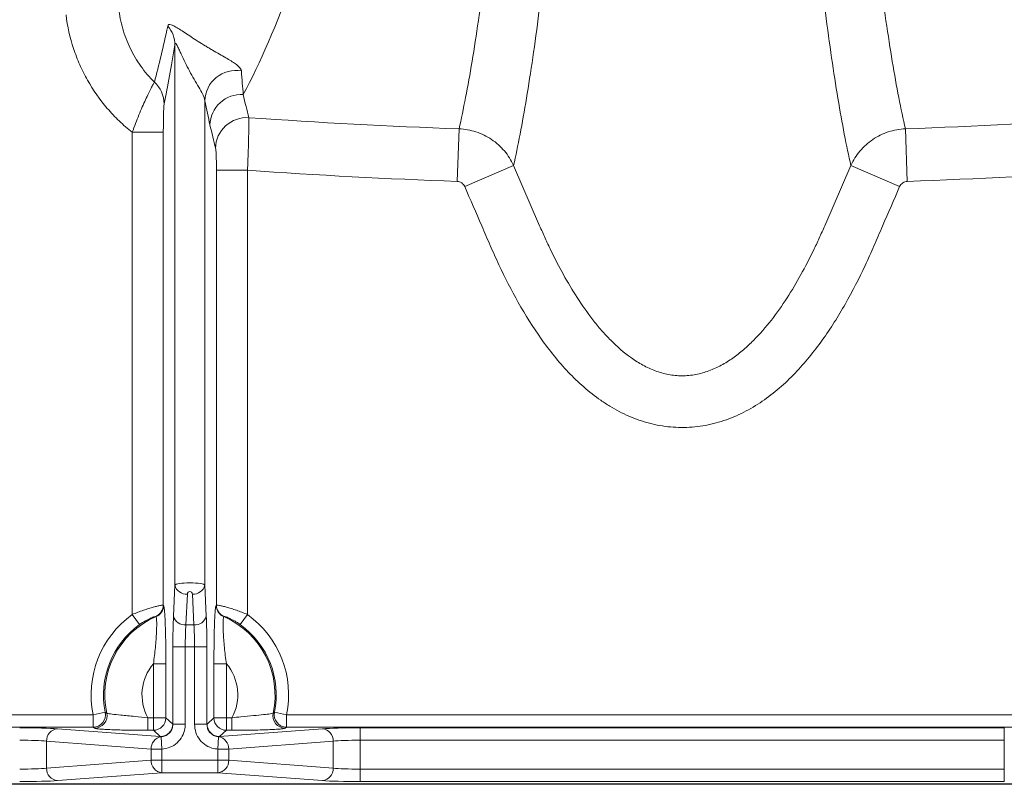
# Model space of a CAD drawing. Units: feet. Extents: x -0.7 to 6.9, y -0.3 to 10.2.
# Drawn here: x 3.4 to 3.6, y 7.5 to 7.7 of the extents above; entities that cross this region are included whole.
import ezdxf

# ---------------------------------------------------------------- set-up
doc = ezdxf.new("R2010")
doc.units = ezdxf.units.FT
doc.header["$MEASUREMENT"] = 0
doc.layers.add('UGD - DETAIL 2', color=7, linetype='Continuous', lineweight=5)
doc.layers.add('UGD - DETAIL 5', color=7, linetype='Continuous', lineweight=25)

# ---------------------------------------------------------------- blocks, each defined once
blk = doc.blocks.new('sc160_chamber_TOP')
at = {"layer": 'UGD - DETAIL 2'}
for p, q in [((55.4415, 3.1458), (55.4415, 0.9733)), ((55.5615, 2.9216), (55.5615, 0.9733)), ((55.2698, 2.7946), (55.3947, 2.7946)), ((55.2698, 0.8554), (55.2698, 2.7946)), ((55.3947, 2.7946), (55.3947, 0.8936)), ((56.5758, 2.5969), (56.5835, 2.8084)), ((58.3854, 2.5969), (58.3778, 2.8084)), ((56.6064, 2.5759), (56.8026, 2.6609)), ((56.8026, 2.6609), (56.9075, 2.4187)), ((58.0537, 2.4187), (58.1586, 2.6609)), ((58.3548, 2.5759), (58.1586, 2.6609)), ((55.6083, 0.8936), (55.6083, 2.6416)), ((55.6083, 2.6416), (55.7332, 2.6416)), ((55.7332, 2.6416), (55.7332, 0.8554)), ((55.4355, 0.8491), (55.4415, 0.9733)), ((55.5615, 0.9733), (55.5675, 0.8491)), ((55.4914, 0.938), (55.4855, 0.8137)), ((55.5175, 0.8137), (55.5116, 0.938)), ((55.3947, 0.8936), (55.3957, 0.8929)), ((55.6073, 0.8929), (55.6083, 0.8936)), ((55.299, 0.8148), (55.2698, 0.8554)), ((55.3655, 0.847), (55.3647, 0.8478)), ((55.6383, 0.8478), (55.6374, 0.847)), ((55.704, 0.8148), (55.7332, 0.8554)), ((55.4855, 0.8137), (55.5175, 0.8137)), ((55.4331, 0.4142), (55.4331, 0.7253)), ((55.4331, 0.7253), (55.5699, 0.7253)), ((55.483, 0.7253), (55.483, 0.4142)), ((55.52, 0.4142), (55.52, 0.7253)), ((55.5699, 0.7253), (55.5699, 0.4142)), ((55.4048, 0.6576), (55.3548, 0.6576)), ((55.3548, 0.3901), (55.3548, 0.6576)), ((55.4048, 0.6576), (55.4048, 0.4401)), ((55.5982, 0.4401), (55.5982, 0.6576)), ((55.6482, 0.6576), (55.5982, 0.6576)), ((55.6482, 0.6576), (55.6482, 0.3901)), ((53.7482, 0.4523), (55.1126, 0.4523)), ((55.1615, 0.4624), (55.1126, 0.4523)), ((55.1126, 0.4024), (55.1126, 0.4523)), ((55.3327, 0.3901), (55.3327, 0.4401)), ((55.3327, 0.4401), (55.4048, 0.4401)), ((55.4048, 0.4401), (55.4325, 0.4148)), ((55.5705, 0.4148), (55.5982, 0.4401)), ((55.5982, 0.4401), (55.6703, 0.4401)), ((55.6703, 0.3901), (55.6703, 0.4401)), ((55.8415, 0.4624), (55.8904, 0.4523)), ((55.8904, 0.4523), (55.8904, 0.4024)), ((55.8904, 0.4523), (59.0708, 0.4523)), ((55.1126, 0.4024), (53.7482, 0.4024)), ((54.9688, 0.3962), (55.3826, 0.3649)), ((55.1183, 0.3984), (55.1126, 0.4024)), ((55.4331, 0.4142), (55.483, 0.4142)), ((55.5699, 0.4142), (55.52, 0.4142)), ((55.6204, 0.3649), (56.0342, 0.3962)), ((55.8904, 0.4024), (55.8846, 0.3984)), ((59.0708, 0.4024), (55.8904, 0.4024)), ((56.1857, 0.4), (58.7755, 0.4)), ((56.1857, 0.1839), (56.1857, 0.4)), ((58.7755, 0.1839), (58.7755, 0.4)), ((55.3548, 0.3901), (55.3327, 0.3901)), ((55.3826, 0.3649), (55.3548, 0.3901)), ((55.3888, 0.3145), (55.386, 0.3642)), ((55.6142, 0.3145), (55.617, 0.3642)), ((55.6482, 0.3901), (55.6204, 0.3649)), ((55.6703, 0.3901), (55.6482, 0.3901)), ((55.3455, 0.3145), (54.9255, 0.3462)), ((54.9255, 0.3462), (54.9255, 0.2377)), ((56.0775, 0.3462), (55.6575, 0.3145)), ((56.0775, 0.2377), (56.0775, 0.3462)), ((58.7755, 0.35), (56.1857, 0.35)), ((55.3455, 0.2694), (55.3455, 0.3145)), ((55.3888, 0.3145), (55.3455, 0.3145)), ((55.3888, 0.3145), (55.3888, 0.2195)), ((55.6142, 0.3145), (55.6142, 0.2195)), ((55.6142, 0.3145), (55.6575, 0.3145)), ((55.6575, 0.3145), (55.6575, 0.2694)), ((54.9255, 0.2377), (55.3455, 0.2694)), ((55.6575, 0.2694), (55.3455, 0.2694)), ((55.6575, 0.2694), (56.0775, 0.2377)), ((55.3888, 0.2195), (54.9688, 0.1877)), ((55.6142, 0.2195), (55.3888, 0.2195)), ((56.0342, 0.1877), (55.6142, 0.2195)), ((56.1857, 0.2339), (58.7755, 0.2339)), ((58.7755, 0.1839), (56.1857, 0.1839))]:
    blk.add_line(p, q, dxfattribs=at)
for centre, radius, start, end in [((55.3228, 3.1436), 0.1187, 1.0245, 40.7087), ((55.6869, 2.9178), 0.1254, 80.0989, 178.2654), ((55.2765, 2.9068), 0.1217, 0.8645, 47.3329), ((55.7074, 2.821), 0.1252, 86.0308, 178.7121), ((55.73, 2.7282), 0.1253, 86.2332, 178.907), ((55.4867, 0.9843), 0.0466, 193.6139, 275.7946), ((55.5163, 0.9843), 0.0466, 264.2059, 346.3854), ((55.5015, 0.9375), 0.0101, 2.75, 177.25), ((55.3446, 0.8937), 0.0501, 293.5721, 359.8884), ((55.3456, 0.893), 0.0501, 293.4846, 359.8894), ((55.6574, 0.893), 0.0501, 180.1106, 246.5154), ((55.6584, 0.8937), 0.0501, 180.1116, 246.4279), ((55.5015, 0.5328), 0.3971, 125.684, 191.6895), ((55.5015, 0.5328), 0.3424, 113.3928, 192.431), ((55.4808, 0.86), 0.0466, 193.6174, 275.791), ((55.5222, 0.86), 0.0466, 264.2088, 346.3828), ((55.5015, 0.5328), 0.3424, 347.569, 66.6072), ((55.5015, 0.5328), 0.3971, 348.3105, 54.316), ((55.5015, 0.5328), 0.3472, 125.684, 191.6895), ((55.5015, 0.5328), 0.3472, 348.3105, 54.316), ((55.5015, 0.5328), 0.1926, 139.5971, 208.7814), ((55.5015, 0.5328), 0.1926, 331.2186, 40.4029), ((55.1124, 0.4525), 0.0501, 270.2106, 11.499), ((55.1182, 0.4485), 0.0501, 270.2122, 12.2378), ((55.3547, 0.4402), 0.0501, 270.1458, 359.866), ((55.6483, 0.4402), 0.0501, 180.1334, 269.8545), ((55.8848, 0.4485), 0.0501, 167.7625, 269.7875), ((55.8906, 0.4525), 0.0501, 168.501, 269.7898), ((54.9737, 0.3482), 0.0482, 95.8229, 182.3368), ((55.3824, 0.415), 0.0501, 270.1455, 359.8653), ((55.6206, 0.415), 0.0501, 180.1349, 269.8543), ((56.0293, 0.3482), 0.0482, 357.6632, 84.1771), ((55.3943, 0.3161), 0.0488, 99.7409, 181.9751), ((55.6087, 0.3161), 0.0488, 358.0256, 80.2587), ((54.9737, 0.2357), 0.0482, 177.6617, 264.18), ((55.3937, 0.2675), 0.0482, 177.6609, 264.1791), ((55.6093, 0.2675), 0.0482, 275.8209, 2.3388), ((56.0293, 0.2357), 0.0482, 275.82, 2.3383)]:
    blk.add_arc(centre, radius, start, end, dxfattribs=at)
for centre, major_axis, ratio, start_param, end_param in [((55.5015, 0.9728), (0.0601, 0), 0.167749, 0.047997, 3.093596), ((55.4415, 0.7253), (0, -0.175), 0.048033, 3.926991, 4.712389), ((55.5615, 0.7253), (0, -0.175), 0.048033, 1.570796, 2.356194), ((55.4914, 0.7253), (0, -0.125), 0.067247, 3.926991, 4.712389), ((55.5116, 0.7253), (0, -0.125), 0.067247, 1.570796, 2.356194), ((54.8172, 0.3924), (0.175, 0), 0.043661, 0.523599, 1.570796), ((55.4323, 0.3149), (0.0008, -0.1003), 0.104143, 2.994078, 3.045745), ((55.5707, 0.3149), (-0.0008, -0.1003), 0.104143, 3.23744, 3.289108), ((56.1857, 0.3924), (0.175, 0), 0.043661, 1.570796, 2.617994), ((55.3823, 0.3149), (0.0465, -0.0323), 0.839792, 2.030642, 2.095035), ((55.6207, 0.3149), (0.0465, 0.0323), 0.839792, 1.046558, 1.11095), ((54.8172, 0.3424), (0.125, 0), 0.061125, 0.523599, 1.570796), ((56.1857, 0.3424), (0.125, 0), 0.061125, 1.570796, 2.617994), ((54.8172, 0.2415), (0.125, 0), 0.061125, 4.712389, 5.759587), ((56.1857, 0.2415), (0.125, 0), 0.061125, 3.665191, 4.712389), ((54.8172, 0.1915), (0.175, 0), 0.043661, 4.712389, 5.759587), ((56.1857, 0.1915), (0.175, 0), 0.043661, 3.665191, 4.712389)]:
    blk.add_ellipse(centre, major_axis=major_axis, ratio=ratio, start_param=start_param, end_param=end_param, dxfattribs=at)
for points, knots in [([(55.716, 2.946), (55.784, 3.0737), (55.851, 3.228), (55.95, 3.5019), (55.9828, 3.6004), (56.0479, 3.8124), (56.0801, 3.9259), (56.1441, 4.1691), (56.1758, 4.2988), (56.215, 4.472), (56.2228, 4.5072), (56.2384, 4.5787), (56.2462, 4.6151), (56.2694, 4.7255), (56.2848, 4.8012), (56.3303, 5.0347), (56.3601, 5.1989), (56.4185, 5.5457), (56.447, 5.7283), (56.4887, 6.0177), (56.5024, 6.1168), (56.5227, 6.2695), (56.5294, 6.3211), (56.5427, 6.4255), (56.5493, 6.4783), (56.5818, 6.745), (56.6068, 6.9677), (56.6543, 7.4335), (56.6768, 7.6767), (56.7193, 8.1862), (56.7392, 8.4525), (56.7621, 8.8025), (56.7665, 8.8733), (56.7752, 9.0157), (56.7795, 9.0874), (56.7918, 9.3041), (56.7995, 9.4507), (56.8211, 9.8973), (56.8335, 10.204), (56.8461, 10.5999), (56.8485, 10.6797), (56.853, 10.8406), (56.8551, 10.9218), (56.8609, 11.1657), (56.8641, 11.3291), (56.8693, 11.6577), (56.8713, 11.8228), (56.8739, 12.1548), (56.8746, 12.3217), (56.8745, 12.6571), (56.8739, 12.8237), (56.8712, 13.1547), (56.8693, 13.319), (56.8615, 13.8089), (56.8538, 14.1312), (56.8411, 14.529), (56.8384, 14.6083), (56.8328, 14.7654), (56.8298, 14.8432), (56.8205, 15.0747), (56.8138, 15.2264), (56.7921, 15.6739), (56.7757, 15.9622), (56.7528, 16.3114), (56.7481, 16.3807), (56.7385, 16.518), (56.7336, 16.5858), (56.7187, 16.7868), (56.7084, 16.9174), (56.6764, 17.3005), (56.6539, 17.5438), (56.6063, 18.0093), (56.5814, 18.2316), (56.5423, 18.5508), (56.5291, 18.6548), (56.5088, 18.8074), (56.502, 18.8577), (56.4882, 18.957), (56.4813, 19.0059), (56.4465, 19.2471), (56.4181, 19.4292), (56.36, 19.7743), (56.3304, 19.9372), (56.2702, 20.2457), (56.2396, 20.3913), (56.1775, 20.6664), (56.146, 20.7959), (56.098, 20.9789), (56.0819, 21.0379), (56.0495, 21.1524), (56.0332, 21.2079), (55.984, 21.3686), (55.951, 21.4679), (55.8513, 21.7439), (55.784, 21.8986), (55.716, 22.0266)], [0, 0, 0, 0, 0.0625, 0.0625, 0.09375, 0.09375, 0.125, 0.125, 0.15625, 0.15625, 0.164062, 0.164062, 0.171875, 0.171875, 0.1875, 0.1875, 0.21875, 0.21875, 0.25, 0.25, 0.265625, 0.265625, 0.273437, 0.273437, 0.28125, 0.28125, 0.3125, 0.3125, 0.34375, 0.34375, 0.375, 0.375, 0.382812, 0.382812, 0.390625, 0.390625, 0.40625, 0.40625, 0.4375, 0.4375, 0.445312, 0.445312, 0.453125, 0.453125, 0.46875, 0.46875, 0.484375, 0.484375, 0.5, 0.5, 0.515625, 0.515625, 0.53125, 0.53125, 0.5625, 0.5625, 0.570312, 0.570312, 0.578125, 0.578125, 0.59375, 0.59375, 0.625, 0.625, 0.632812, 0.632812, 0.640625, 0.640625, 0.65625, 0.65625, 0.6875, 0.6875, 0.71875, 0.71875, 0.734375, 0.734375, 0.742187, 0.742187, 0.75, 0.75, 0.78125, 0.78125, 0.8125, 0.8125, 0.84375, 0.84375, 0.875, 0.875, 0.890625, 0.890625, 0.90625, 0.90625, 0.9375, 0.9375, 1, 1, 1, 1]), ([(59.2452, 22.0266), (59.1772, 21.8986), (59.1099, 21.7439), (59.0102, 21.4679), (58.9772, 21.3686), (58.928, 21.2079), (58.9117, 21.1524), (58.8793, 21.0379), (58.8632, 20.9789), (58.8153, 20.7959), (58.7837, 20.6664), (58.7216, 20.3913), (58.691, 20.2457), (58.6308, 19.9372), (58.6012, 19.7743), (58.5431, 19.4292), (58.5147, 19.2471), (58.4799, 19.0059), (58.473, 18.957), (58.4593, 18.8577), (58.4524, 18.8074), (58.4322, 18.6548), (58.4189, 18.5508), (58.3799, 18.2316), (58.3549, 18.0093), (58.3074, 17.5438), (58.2848, 17.3005), (58.2528, 16.9174), (58.2425, 16.7868), (58.2276, 16.5858), (58.2227, 16.518), (58.2131, 16.3807), (58.2084, 16.3114), (58.1855, 15.9622), (58.1691, 15.6739), (58.1474, 15.2264), (58.1407, 15.0747), (58.1314, 14.8432), (58.1285, 14.7654), (58.1228, 14.6083), (58.1201, 14.529), (58.1074, 14.1312), (58.0997, 13.8089), (58.092, 13.319), (58.09, 13.1547), (58.0874, 12.8237), (58.0867, 12.6571), (58.0867, 12.3217), (58.0873, 12.1548), (58.0899, 11.8228), (58.0919, 11.6577), (58.0971, 11.3291), (58.1003, 11.1657), (58.1061, 10.9218), (58.1082, 10.8406), (58.1127, 10.6797), (58.1151, 10.5999), (58.1278, 10.204), (58.1401, 9.8973), (58.1617, 9.4507), (58.1694, 9.3041), (58.1818, 9.0874), (58.186, 9.0157), (58.1947, 8.8733), (58.1991, 8.8025), (58.2221, 8.4525), (58.2419, 8.1862), (58.2844, 7.6767), (58.3069, 7.4335), (58.3544, 6.9677), (58.3794, 6.745), (58.412, 6.4783), (58.4186, 6.4255), (58.4319, 6.3211), (58.4386, 6.2695), (58.4589, 6.1168), (58.4726, 6.0177), (58.5142, 5.7283), (58.5428, 5.5457), (58.6011, 5.1989), (58.6309, 5.0347), (58.6765, 4.8012), (58.6918, 4.7255), (58.715, 4.6151), (58.7228, 4.5787), (58.7384, 4.5072), (58.7463, 4.472), (58.7855, 4.2988), (58.8172, 4.1691), (58.8811, 3.9259), (58.9134, 3.8124), (58.9784, 3.6004), (59.0112, 3.5019), (59.1103, 3.228), (59.1773, 3.0737), (59.2452, 2.946)], [0, 0, 0, 0, 0.0625, 0.0625, 0.09375, 0.09375, 0.109375, 0.109375, 0.125, 0.125, 0.15625, 0.15625, 0.1875, 0.1875, 0.21875, 0.21875, 0.25, 0.25, 0.257812, 0.257812, 0.265625, 0.265625, 0.28125, 0.28125, 0.3125, 0.3125, 0.34375, 0.34375, 0.359375, 0.359375, 0.367188, 0.367188, 0.375, 0.375, 0.40625, 0.40625, 0.421875, 0.421875, 0.429687, 0.429687, 0.4375, 0.4375, 0.46875, 0.46875, 0.484375, 0.484375, 0.5, 0.5, 0.515625, 0.515625, 0.53125, 0.53125, 0.546875, 0.546875, 0.554688, 0.554688, 0.5625, 0.5625, 0.59375, 0.59375, 0.609375, 0.609375, 0.617187, 0.617187, 0.625, 0.625, 0.65625, 0.65625, 0.6875, 0.6875, 0.71875, 0.71875, 0.726563, 0.726563, 0.734375, 0.734375, 0.75, 0.75, 0.78125, 0.78125, 0.8125, 0.8125, 0.828125, 0.828125, 0.835938, 0.835938, 0.84375, 0.84375, 0.875, 0.875, 0.90625, 0.90625, 0.9375, 0.9375, 1, 1, 1, 1]), ([(57.4806, 7.2551), (57.4736, 7.2554), (57.4665, 7.2549), (57.4531, 7.2525), (57.4467, 7.2506), (57.4284, 7.2434), (57.4178, 7.2369), (57.3988, 7.2225), (57.3904, 7.2148), (57.3749, 7.1986), (57.3678, 7.1901), (57.3479, 7.1644), (57.3363, 7.1466), (57.3152, 7.1106), (57.3056, 7.0924), (57.2788, 7.0375), (57.2634, 7.0006), (57.2354, 6.9268), (57.2228, 6.8899), (57.1875, 6.7798), (57.1675, 6.7069), (57.1313, 6.5631), (57.1151, 6.4921), (57.0851, 6.3522), (57.0714, 6.2832), (57.0459, 6.1477), (57.034, 6.0811), (57.0005, 5.8848), (56.9809, 5.7585), (56.9449, 5.5143), (56.9285, 5.3965), (56.898, 5.1689), (56.8839, 5.0591), (56.8439, 4.7411), (56.8206, 4.5442), (56.7884, 4.2696), (56.7781, 4.1815), (56.7632, 4.0544), (56.7583, 4.0129), (56.7487, 3.9316), (56.7439, 3.8919), (56.7207, 3.6975), (56.7034, 3.5559), (56.6784, 3.363), (56.67, 3.3019), (56.6531, 3.1862), (56.6446, 3.1315), (56.6188, 2.9771), (56.6013, 2.8867), (56.5835, 2.8084)], [0, 0, 0, 0, 0.001953, 0.001953, 0.003906, 0.003906, 0.007812, 0.007812, 0.011719, 0.011719, 0.015625, 0.015625, 0.023437, 0.023437, 0.03125, 0.03125, 0.046875, 0.046875, 0.0625, 0.0625, 0.09375, 0.09375, 0.125, 0.125, 0.15625, 0.15625, 0.1875, 0.1875, 0.25, 0.25, 0.3125, 0.3125, 0.375, 0.375, 0.5, 0.5, 0.5625, 0.5625, 0.59375, 0.59375, 0.625, 0.625, 0.75, 0.75, 0.8125, 0.8125, 0.875, 0.875, 1, 1, 1, 1]), ([(58.3778, 2.8084), (58.3599, 2.8866), (58.3424, 2.9768), (58.3082, 3.182), (58.2914, 3.297), (58.2665, 3.4893), (58.258, 3.5567), (58.2449, 3.663), (58.2405, 3.6993), (58.2315, 3.7735), (58.2269, 3.8115), (58.2037, 4.0054), (58.1841, 4.1739), (58.1518, 4.4486), (58.1406, 4.5439), (58.1228, 4.6925), (58.1167, 4.743), (58.104, 4.846), (58.0975, 4.8985), (58.0774, 5.0589), (58.0631, 5.1695), (58.0324, 5.3984), (58.016, 5.5167), (57.9799, 5.7613), (57.9602, 5.8876), (57.9156, 6.1488), (57.8908, 6.2836), (57.8461, 6.4925), (57.8299, 6.5633), (57.7937, 6.7069), (57.7738, 6.7795), (57.7387, 6.8892), (57.7261, 6.9259), (57.6983, 6.9994), (57.683, 7.0362), (57.6563, 7.0911), (57.6467, 7.1094), (57.6256, 7.1456), (57.6141, 7.1634), (57.5942, 7.1892), (57.5871, 7.1976), (57.5716, 7.214), (57.5631, 7.222), (57.5488, 7.2329), (57.5438, 7.2363), (57.533, 7.2427), (57.5272, 7.2456), (57.515, 7.2505), (57.5084, 7.2525), (57.4982, 7.2543), (57.4947, 7.2548), (57.4895, 7.2551), (57.4877, 7.2552), (57.4842, 7.2552), (57.4823, 7.2552), (57.4806, 7.2551)], [0, 0, 0, 0, 0.125, 0.125, 0.25, 0.25, 0.3125, 0.3125, 0.34375, 0.34375, 0.375, 0.375, 0.5, 0.5, 0.5625, 0.5625, 0.59375, 0.59375, 0.625, 0.625, 0.6875, 0.6875, 0.75, 0.75, 0.8125, 0.8125, 0.875, 0.875, 0.90625, 0.90625, 0.9375, 0.9375, 0.953125, 0.953125, 0.96875, 0.96875, 0.976562, 0.976562, 0.984375, 0.984375, 0.988281, 0.988281, 0.992187, 0.992187, 0.994141, 0.994141, 0.996094, 0.996094, 0.998047, 0.998047, 0.999023, 0.999023, 0.999512, 0.999512, 1, 1, 1, 1]), ([(56.8026, 2.6609), (56.8203, 2.739), (56.8377, 2.829), (56.8632, 2.9828), (56.8716, 3.0371), (56.8884, 3.1523), (56.8967, 3.2131), (56.9059, 3.285), (56.907, 3.2929), (56.9089, 3.3095), (56.9117, 3.3346), (56.9145, 3.3601), (56.9203, 3.4117), (56.9241, 3.4469), (56.9358, 3.5552), (56.9437, 3.6307), (56.956, 3.7493), (56.9602, 3.7897), (56.9686, 3.8723), (56.9729, 3.9145), (56.9859, 4.0437), (56.9948, 4.1332), (57.0225, 4.4124), (57.0423, 4.6125), (57.0754, 4.936), (57.0869, 5.0478), (57.1115, 5.2797), (57.1246, 5.3998), (57.1526, 5.6492), (57.1676, 5.7784), (57.1924, 5.9797), (57.201, 6.0481), (57.2194, 6.1876), (57.2291, 6.2587), (57.2498, 6.4035), (57.2608, 6.4771), (57.2848, 6.6267), (57.2977, 6.7027), (57.3198, 6.8184), (57.3276, 6.8573), (57.3446, 6.9355), (57.3537, 6.9749), (57.3693, 7.0342), (57.3749, 7.054), (57.3869, 7.0936), (57.3935, 7.1134), (57.4047, 7.1429), (57.4086, 7.1527), (57.4174, 7.1722), (57.4221, 7.1818), (57.4302, 7.196), (57.4331, 7.2006), (57.4395, 7.2098), (57.443, 7.2143), (57.451, 7.2227), (57.4555, 7.2268), (57.4638, 7.2314), (57.4669, 7.2327), (57.4736, 7.2342), (57.4771, 7.2344), (57.4806, 7.2339)], [0, 0, 0, 0, 0.125, 0.125, 0.1875, 0.1875, 0.25, 0.25, 0.257812, 0.257812, 0.265625, 0.28125, 0.28125, 0.3125, 0.3125, 0.375, 0.375, 0.40625, 0.40625, 0.4375, 0.4375, 0.5, 0.5, 0.625, 0.625, 0.6875, 0.6875, 0.75, 0.75, 0.8125, 0.8125, 0.84375, 0.84375, 0.875, 0.875, 0.90625, 0.90625, 0.9375, 0.9375, 0.953125, 0.953125, 0.96875, 0.96875, 0.976563, 0.976563, 0.984375, 0.984375, 0.988281, 0.988281, 0.992188, 0.992188, 0.994141, 0.994141, 0.996094, 0.996094, 0.998047, 0.998047, 0.999023, 0.999023, 1, 1, 1, 1]), ([(57.4806, 7.2339), (57.4841, 7.2344), (57.4877, 7.2342), (57.4944, 7.2327), (57.4974, 7.2314), (57.5058, 7.2267), (57.5104, 7.2226), (57.5183, 7.2142), (57.5218, 7.2097), (57.5282, 7.2005), (57.5311, 7.1958), (57.5393, 7.1816), (57.544, 7.1719), (57.5526, 7.1525), (57.5566, 7.1427), (57.5678, 7.1133), (57.5743, 7.0935), (57.5864, 7.0539), (57.5919, 7.0342), (57.6075, 6.9751), (57.6166, 6.9359), (57.6335, 6.858), (57.6413, 6.8193), (57.6632, 6.704), (57.6762, 6.6282), (57.7001, 6.479), (57.7111, 6.4058), (57.742, 6.19), (57.76, 6.0514), (57.7931, 5.7834), (57.8081, 5.6542), (57.8502, 5.2793), (57.8746, 5.0465), (57.9024, 4.7743), (57.9078, 4.7209), (57.9184, 4.6161), (57.9235, 4.5648), (57.9386, 4.4137), (57.9482, 4.3169), (57.9759, 4.0376), (57.993, 3.8664), (58.0135, 3.6692), (58.0175, 3.6306), (58.0255, 3.555), (58.0294, 3.5181), (58.0372, 3.4459), (58.0411, 3.4107), (58.0468, 3.3591), (58.0487, 3.3422), (58.0515, 3.317), (58.0524, 3.3087), (58.0538, 3.2962), (58.0544, 3.2922), (58.0554, 3.2842), (58.0641, 3.2161), (58.0729, 3.1517), (58.0896, 3.0367), (58.0981, 2.9824), (58.1236, 2.8288), (58.1409, 2.7389), (58.1586, 2.6609)], [0, 0, 0, 0, 0.000977, 0.000977, 0.001953, 0.001953, 0.003906, 0.003906, 0.005859, 0.005859, 0.007812, 0.007812, 0.011719, 0.011719, 0.015625, 0.015625, 0.023437, 0.023437, 0.03125, 0.03125, 0.046875, 0.046875, 0.0625, 0.0625, 0.09375, 0.09375, 0.125, 0.125, 0.1875, 0.1875, 0.25, 0.25, 0.375, 0.375, 0.40625, 0.40625, 0.4375, 0.4375, 0.5, 0.5, 0.625, 0.625, 0.65625, 0.65625, 0.6875, 0.6875, 0.71875, 0.71875, 0.734375, 0.734375, 0.742187, 0.742187, 0.746094, 0.746094, 0.75, 0.8125, 0.8125, 0.875, 0.875, 1, 1, 1, 1]), ([(55.215, 3.2931), (55.2183, 3.2651), (55.2239, 3.2376), (55.2394, 3.1841), (55.2493, 3.1579), (55.2739, 3.107), (55.2882, 3.0828), (55.3207, 3.0374), (55.3388, 3.0161), (55.359, 2.9962)], [0, 0, 0, 0, 0.25, 0.25, 0.5, 0.5, 0.75, 0.75, 1, 1, 1, 1]), ([(55.2698, 2.7946), (55.2516, 2.8088), (55.2341, 2.824), (55.2003, 2.8562), (55.1844, 2.8731), (55.1392, 2.9257), (55.1128, 2.9635), (55.0787, 3.0241), (55.0682, 3.0451), (55.0494, 3.0876), (55.0412, 3.1092), (55.0195, 3.1749), (55.0093, 3.2199), (55.0035, 3.2663)], [0, 0, 0, 0, 0.125, 0.125, 0.25, 0.25, 0.5, 0.5, 0.625, 0.625, 0.75, 0.75, 1, 1, 1, 1]), ([(55.4128, 3.221), (55.4134, 3.2241), (55.4149, 3.2262), (55.4196, 3.2282), (55.4228, 3.228), (55.4309, 3.2256), (55.4358, 3.2233), (55.4469, 3.2171), (55.4532, 3.2132), (55.4668, 3.2044), (55.4742, 3.1995), (55.4901, 3.1889), (55.4984, 3.1833), (55.5158, 3.1719), (55.5248, 3.1661), (55.5438, 3.1541), (55.5533, 3.1481), (55.5678, 3.1394), (55.5726, 3.1365), (55.5823, 3.1307), (55.5872, 3.1278), (55.6017, 3.1194), (55.611, 3.1141), (55.6289, 3.1038), (55.6376, 3.0989), (55.6535, 3.0896), (55.6607, 3.0853), (55.6739, 3.077), (55.6798, 3.0731), (55.6899, 3.0658), (55.6941, 3.0624), (55.7044, 3.0525), (55.708, 3.0467), (55.7084, 3.0413)], [0, 0, 0, 0, 0.0625, 0.0625, 0.125, 0.125, 0.1875, 0.1875, 0.25, 0.25, 0.3125, 0.3125, 0.375, 0.375, 0.4375, 0.4375, 0.5, 0.5, 0.53125, 0.53125, 0.5625, 0.5625, 0.625, 0.625, 0.6875, 0.6875, 0.75, 0.75, 0.8125, 0.8125, 0.875, 0.875, 1, 1, 1, 1]), ([(55.5615, 2.9216), (55.5613, 2.9255), (55.5604, 2.9295), (55.5576, 2.938), (55.5558, 2.9424), (55.5491, 2.9561), (55.5434, 2.9659), (55.5311, 2.9863), (55.5246, 2.997), (55.5119, 3.0187), (55.5057, 3.0299), (55.4937, 3.0523), (55.4879, 3.0637), (55.4769, 3.0863), (55.4717, 3.0977), (55.4641, 3.1144), (55.4616, 3.1199), (55.4567, 3.1305), (55.4543, 3.1358), (55.4506, 3.1429), (55.4494, 3.1451), (55.4471, 3.149), (55.4459, 3.1506), (55.4438, 3.1522), (55.4429, 3.152), (55.4419, 3.1498), (55.4416, 3.1479), (55.4415, 3.1458)], [0, 0, 0, 0, 0.0625, 0.0625, 0.125, 0.125, 0.25, 0.25, 0.375, 0.375, 0.5, 0.5, 0.625, 0.625, 0.75, 0.75, 0.8125, 0.8125, 0.875, 0.875, 0.90625, 0.90625, 0.9375, 0.9375, 0.96875, 0.96875, 1, 1, 1, 1]), ([(55.2698, 2.7946), (55.2742, 2.8065), (55.2786, 2.8185), (55.2876, 2.8417), (55.2921, 2.853), (55.3011, 2.8751), (55.3056, 2.886), (55.3145, 2.9065), (55.3188, 2.9162), (55.3271, 2.9343), (55.3312, 2.9428), (55.3387, 2.9583), (55.3421, 2.9652), (55.3484, 2.9773), (55.3512, 2.9825), (55.3558, 2.9909), (55.3576, 2.9941), (55.359, 2.9962)], [0, 0, 0, 0, 0.125, 0.125, 0.25, 0.25, 0.375, 0.375, 0.5, 0.5, 0.625, 0.625, 0.75, 0.75, 0.875, 0.875, 1, 1, 1, 1]), ([(55.3982, 2.9086), (55.3979, 2.9072), (55.3976, 2.905), (55.3971, 2.8994), (55.3969, 2.8959), (55.3962, 2.8841), (55.3958, 2.8743), (55.3953, 2.8535), (55.3951, 2.8421), (55.3948, 2.8188), (55.3947, 2.8067), (55.3947, 2.7946)], [0, 0, 0, 0, 0.125, 0.125, 0.25, 0.25, 0.5, 0.5, 0.75, 0.75, 1, 1, 1, 1]), ([(55.7383, 2.8532), (55.7384, 2.851), (55.7385, 2.8476), (55.7386, 2.839), (55.7386, 2.8337), (55.7385, 2.821), (55.7385, 2.8139), (55.7382, 2.7979), (55.738, 2.789), (55.7375, 2.7698), (55.7373, 2.7595), (55.7366, 2.7378), (55.7363, 2.7265), (55.7351, 2.6916), (55.7342, 2.6667), (55.7332, 2.6416)], [0, 0, 0, 0, 0.125, 0.125, 0.25, 0.25, 0.375, 0.375, 0.5, 0.5, 0.625, 0.625, 0.75, 0.75, 1, 1, 1, 1]), ([(56.5835, 2.8084), (56.6069, 2.8074), (56.6296, 2.8033), (56.6627, 2.7924), (56.6736, 2.788), (56.6945, 2.7778), (56.7045, 2.7721), (56.7236, 2.7592), (56.7329, 2.752), (56.7502, 2.7365), (56.7582, 2.7282), (56.7805, 2.7019), (56.793, 2.6821), (56.8026, 2.6609)], [0, 0, 0, 0, 0.25, 0.25, 0.375, 0.375, 0.5, 0.5, 0.625, 0.625, 0.75, 0.75, 1, 1, 1, 1]), ([(58.1586, 2.6609), (58.1682, 2.6821), (58.1804, 2.7015), (58.2028, 2.728), (58.211, 2.7365), (58.2282, 2.7519), (58.2373, 2.759), (58.2565, 2.7719), (58.2666, 2.7777), (58.2875, 2.788), (58.309, 2.7967), (58.3314, 2.8024), (58.3544, 2.8066), (58.3661, 2.8079), (58.3778, 2.8084)], [0, 0, 0, 0, 0.25, 0.25, 0.375, 0.375, 0.5, 0.5, 0.625, 0.625, 0.75, 0.875, 0.875, 1, 1, 1, 1]), ([(55.6083, 2.6416), (55.6083, 2.6521), (55.6082, 2.6626), (55.6079, 2.6822), (55.6076, 2.6914), (55.607, 2.7076), (55.6066, 2.7143), (55.6057, 2.725), (55.6052, 2.7287), (55.6047, 2.7306)], [0, 0, 0, 0, 0.25, 0.25, 0.5, 0.5, 0.75, 0.75, 1, 1, 1, 1]), ([(56.6064, 2.5759), (56.6038, 2.5819), (56.5995, 2.5872), (56.5888, 2.5945), (56.5824, 2.5967), (56.5758, 2.5969)], [0, 0, 0, 0, 0.5, 0.5, 1, 1, 1, 1]), ([(58.3548, 2.5759), (58.3318, 2.5229), (58.2974, 2.4435), (58.263, 2.3641), (58.24, 2.3111), (58.2283, 2.2848), (58.1914, 2.2064), (58.1651, 2.155), (58.1079, 2.0544), (58.0772, 2.0056), (58.0103, 1.9122), (57.9742, 1.8675), (57.9141, 1.805), (57.8929, 1.7848), (57.8491, 1.7471), (57.8263, 1.7294), (57.7787, 1.6969), (57.754, 1.6821), (57.7152, 1.6624), (57.7019, 1.6562), (57.6751, 1.6449), (57.6615, 1.6398), (57.6204, 1.626), (57.5924, 1.619), (57.5494, 1.612), (57.5348, 1.6102), (57.5058, 1.608), (57.4914, 1.6075), (57.4482, 1.6078), (57.4196, 1.6104), (57.3628, 1.6204), (57.3343, 1.6279), (57.2796, 1.6469), (57.2532, 1.6585), (57.2148, 1.6784), (57.2022, 1.6856), (57.1774, 1.7006), (57.1652, 1.7086), (57.1055, 1.7502), (57.0625, 1.7885), (57.003, 1.8512), (56.9839, 1.8731), (56.9473, 1.9182), (56.9299, 1.9412), (56.8801, 2.0116), (56.8499, 2.06), (56.7938, 2.1593), (56.768, 2.2101), (56.7317, 2.2876), (56.7201, 2.3137), (56.6973, 2.3661), (56.6632, 2.4448), (56.6292, 2.5235), (56.6064, 2.5759)], [0, 0, 0, 0, 0.0625, 0.09375, 0.09375, 0.125, 0.125, 0.1875, 0.1875, 0.25, 0.25, 0.3125, 0.3125, 0.34375, 0.34375, 0.375, 0.375, 0.40625, 0.40625, 0.421875, 0.421875, 0.4375, 0.4375, 0.46875, 0.46875, 0.484375, 0.484375, 0.5, 0.5, 0.53125, 0.53125, 0.5625, 0.5625, 0.59375, 0.59375, 0.609375, 0.609375, 0.625, 0.625, 0.6875, 0.6875, 0.71875, 0.71875, 0.75, 0.75, 0.8125, 0.8125, 0.875, 0.875, 0.90625, 0.90625, 0.9375, 1, 1, 1, 1]), ([(58.3854, 2.5969), (58.3788, 2.5967), (58.3724, 2.5945), (58.3617, 2.5871), (58.3574, 2.5819), (58.3548, 2.5759)], [0, 0, 0, 0, 0.5, 0.5, 1, 1, 1, 1]), ([(56.9075, 2.4187), (56.9111, 2.4104), (56.9148, 2.402), (56.9221, 2.3854), (56.9259, 2.3771), (56.9372, 2.3523), (56.9449, 2.3358), (56.9687, 2.2868), (56.9853, 2.2546), (57.0203, 2.1913), (57.0388, 2.1601), (57.0781, 2.0992), (57.0989, 2.0694), (57.1326, 2.0261), (57.1442, 2.0119), (57.1681, 1.9844), (57.1805, 1.9711), (57.2189, 1.9324), (57.2463, 1.9085), (57.2913, 1.8767), (57.3068, 1.8669), (57.3388, 1.8495), (57.3553, 1.8419), (57.3896, 1.8292), (57.4075, 1.8241), (57.4434, 1.8173), (57.4616, 1.8155), (57.4983, 1.8154), (57.517, 1.8172), (57.553, 1.8239), (57.5706, 1.8288), (57.6049, 1.8415), (57.6217, 1.8492), (57.6539, 1.8666), (57.6693, 1.8763), (57.699, 1.8972), (57.7133, 1.9084), (57.741, 1.9321), (57.7545, 1.9447), (57.7932, 1.9836), (57.8169, 2.011), (57.8614, 2.0682), (57.8823, 2.0978), (57.9217, 2.1588), (57.9403, 2.1902), (57.9756, 2.254), (57.9923, 2.2864), (58.0162, 2.3356), (58.024, 2.3521), (58.0353, 2.377), (58.039, 2.3853), (58.0464, 2.402), (58.0501, 2.4104), (58.0537, 2.4187)], [0, 0, 0, 0, 0.015625, 0.015625, 0.03125, 0.03125, 0.0625, 0.0625, 0.125, 0.125, 0.1875, 0.1875, 0.25, 0.25, 0.28125, 0.28125, 0.3125, 0.3125, 0.375, 0.375, 0.40625, 0.40625, 0.4375, 0.4375, 0.46875, 0.46875, 0.5, 0.5, 0.53125, 0.53125, 0.5625, 0.5625, 0.59375, 0.59375, 0.625, 0.625, 0.65625, 0.65625, 0.6875, 0.6875, 0.75, 0.75, 0.8125, 0.8125, 0.875, 0.875, 0.9375, 0.9375, 0.96875, 0.96875, 0.984375, 0.984375, 1, 1, 1, 1]), ([(55.2698, 0.8554), (55.2849, 0.8619), (55.2999, 0.8676), (55.3218, 0.8752), (55.3288, 0.8775), (55.3422, 0.8817), (55.3486, 0.8836), (55.3604, 0.8868), (55.3657, 0.8882), (55.3752, 0.8905), (55.3795, 0.8914), (55.3864, 0.8928), (55.3891, 0.8932), (55.3931, 0.8938), (55.3943, 0.8938), (55.3947, 0.8936)], [0, 0, 0, 0, 0.25, 0.25, 0.375, 0.375, 0.5, 0.5, 0.625, 0.625, 0.75, 0.75, 0.875, 0.875, 1, 1, 1, 1]), ([(55.3957, 0.8929), (55.3967, 0.8901), (55.3986, 0.8844), (55.4013, 0.8502), (55.4033, 0.8007), (55.4046, 0.7343), (55.4047, 0.6848), (55.4048, 0.6576)], [0, 0, 0, 0, 0.185289, 0.370478, 0.558584, 0.758426, 1, 1, 1, 1]), ([(55.5982, 0.6576), (55.5983, 0.6903), (55.5985, 0.7469), (55.6003, 0.8196), (55.6028, 0.8674), (55.6053, 0.8893), (55.6068, 0.892), (55.6073, 0.8929)], [0, 0, 0, 0, 0.290339, 0.502048, 0.714597, 0.909714, 1, 1, 1, 1]), ([(55.6083, 0.8936), (55.6087, 0.8938), (55.6099, 0.8938), (55.6138, 0.8933), (55.6166, 0.8928), (55.6235, 0.8914), (55.6276, 0.8905), (55.6372, 0.8882), (55.6426, 0.8868), (55.6543, 0.8836), (55.6607, 0.8817), (55.6742, 0.8775), (55.6812, 0.8753), (55.6957, 0.8702), (55.7032, 0.8675), (55.7181, 0.8617), (55.7256, 0.8586), (55.7332, 0.8554)], [0, 0, 0, 0, 0.125, 0.125, 0.25, 0.25, 0.375, 0.375, 0.5, 0.5, 0.625, 0.625, 0.75, 0.75, 0.875, 0.875, 1, 1, 1, 1]), ([(55.3647, 0.8478), (55.3642, 0.8482), (55.3622, 0.8478), (55.3568, 0.8462), (55.3547, 0.8454), (55.3497, 0.8435), (55.3469, 0.8423), (55.3406, 0.8395), (55.3372, 0.8379), (55.3301, 0.8342), (55.3263, 0.8322), (55.3146, 0.8255), (55.3068, 0.8204), (55.299, 0.8148)], [0, 0, 0, 0, 0.25, 0.25, 0.375, 0.375, 0.5, 0.5, 0.625, 0.625, 0.75, 0.75, 1, 1, 1, 1]), ([(55.3548, 0.6576), (55.3578, 0.6796), (55.3607, 0.7014), (55.3639, 0.7337), (55.3648, 0.7443), (55.3663, 0.7646), (55.3669, 0.7745), (55.3677, 0.7928), (55.3679, 0.8013), (55.3681, 0.8166), (55.3681, 0.8233), (55.3677, 0.8343), (55.3674, 0.8388), (55.3666, 0.8449), (55.3661, 0.8467), (55.3655, 0.847)], [0, 0, 0, 0, 0.25, 0.25, 0.375, 0.375, 0.5, 0.5, 0.625, 0.625, 0.75, 0.75, 0.875, 0.875, 1, 1, 1, 1]), ([(55.6374, 0.847), (55.6369, 0.8467), (55.6364, 0.8449), (55.6356, 0.8387), (55.6353, 0.8343), (55.635, 0.826), (55.635, 0.8229), (55.6349, 0.8162), (55.6349, 0.8126), (55.6351, 0.8013), (55.6353, 0.7927), (55.6361, 0.7742), (55.6367, 0.7645), (55.6382, 0.7441), (55.6391, 0.7334), (55.6423, 0.7013), (55.6451, 0.6795), (55.6482, 0.6576)], [0, 0, 0, 0, 0.125, 0.125, 0.25, 0.25, 0.3125, 0.3125, 0.375, 0.375, 0.5, 0.5, 0.625, 0.625, 0.75, 0.75, 1, 1, 1, 1]), ([(55.704, 0.8148), (55.7001, 0.8176), (55.6962, 0.8203), (55.6884, 0.8253), (55.6844, 0.8277), (55.6767, 0.8322), (55.6729, 0.8342), (55.6657, 0.8379), (55.6623, 0.8395), (55.653, 0.8437), (55.6479, 0.8456), (55.6426, 0.8473), (55.6412, 0.8476), (55.6392, 0.848), (55.6385, 0.848), (55.6383, 0.8478)], [0, 0, 0, 0, 0.125, 0.125, 0.25, 0.25, 0.375, 0.375, 0.5, 0.5, 0.75, 0.75, 0.875, 0.875, 1, 1, 1, 1]), ([(55.1671, 0.4591), (55.1678, 0.4587), (55.1703, 0.4574), (55.1864, 0.4549), (55.2245, 0.451), (55.2767, 0.4466), (55.3153, 0.4421), (55.3327, 0.4401)], [0, 0, 0, 0, 0.0823851, 0.2942363, 0.5184695, 0.7823391, 1, 1, 1, 1]), ([(55.6703, 0.4401), (55.6826, 0.4415), (55.7125, 0.4452), (55.7577, 0.4492), (55.7988, 0.453), (55.8276, 0.4563), (55.8331, 0.4582), (55.8359, 0.4591)], [0, 0, 0, 0, 0.153449, 0.374879, 0.586173, 0.793448, 1, 1, 1, 1]), ([(55.3327, 0.3901), (55.3194, 0.3901), (55.3063, 0.3901), (55.2803, 0.3903), (55.2674, 0.3905), (55.2426, 0.3908), (55.2307, 0.3911), (55.2137, 0.3915), (55.2082, 0.3917), (55.1975, 0.392), (55.1922, 0.3922), (55.1772, 0.3927), (55.1682, 0.3932), (55.152, 0.3941), (55.1448, 0.3945), (55.133, 0.3956), (55.1283, 0.3961), (55.1214, 0.3972), (55.1192, 0.3978), (55.1183, 0.3984)], [0, 0, 0, 0, 0.125, 0.125, 0.25, 0.25, 0.375, 0.375, 0.4375, 0.4375, 0.5, 0.5, 0.625, 0.625, 0.75, 0.75, 0.875, 0.875, 1, 1, 1, 1]), ([(55.386, 0.3642), (55.3915, 0.3651), (55.4025, 0.3667), (55.4168, 0.3759), (55.4274, 0.3889), (55.4324, 0.4025), (55.4329, 0.4111), (55.4331, 0.4142)], [0, 0, 0, 0, 0.219066, 0.43819, 0.656355, 0.876409, 1, 1, 1, 1]), ([(55.483, 0.4142), (55.4827, 0.4086), (55.4819, 0.3919), (55.4722, 0.365), (55.4511, 0.3385), (55.4222, 0.3196), (55.3999, 0.3162), (55.3888, 0.3145)], [0, 0, 0, 0, 0.110898, 0.333272, 0.555346, 0.777681, 1, 1, 1, 1]), ([(55.6142, 0.3145), (55.6087, 0.315), (55.5922, 0.3168), (55.5659, 0.3279), (55.5405, 0.3505), (55.5233, 0.3804), (55.5211, 0.403), (55.52, 0.4142)], [0, 0, 0, 0, 0.108643, 0.3308111, 0.5535402, 0.7767751, 1, 1, 1, 1]), ([(55.5699, 0.4142), (55.5705, 0.4086), (55.5715, 0.3972), (55.5801, 0.3822), (55.5928, 0.3709), (55.6059, 0.3654), (55.6142, 0.3645), (55.617, 0.3642)], [0, 0, 0, 0, 0.224078, 0.448232, 0.670158, 0.889104, 1, 1, 1, 1]), ([(55.8846, 0.3984), (55.8838, 0.3978), (55.8816, 0.3972), (55.8765, 0.3964), (55.8745, 0.3961), (55.8698, 0.3956), (55.8671, 0.3953), (55.8582, 0.3946), (55.8513, 0.3941), (55.8351, 0.3932), (55.8259, 0.3927), (55.806, 0.392), (55.7954, 0.3917), (55.7724, 0.3911), (55.7604, 0.3908), (55.7357, 0.3905), (55.7228, 0.3903), (55.6967, 0.3901), (55.6836, 0.3901), (55.6703, 0.3901)], [0, 0, 0, 0, 0.125, 0.125, 0.1875, 0.1875, 0.25, 0.25, 0.375, 0.375, 0.5, 0.5, 0.625, 0.625, 0.75, 0.75, 0.875, 0.875, 1, 1, 1, 1])]:
    blk.add_open_spline(points, degree=3, knots=knots, dxfattribs=at)
for points in [[(55.359, 2.9962), (55.377, 3.0635), (55.395, 3.1382), (55.4128, 3.221)], [(55.4415, 3.1458), (55.4272, 3.0583), (55.4127, 2.9796), (55.3982, 2.9086)], [(55.7084, 3.0413), (55.7109, 3.0073), (55.7135, 2.9755), (55.716, 2.946)], [(55.716, 2.946), (55.7234, 2.9135), (55.7308, 2.8826), (55.7383, 2.8532)], [(55.5822, 2.8239), (55.5753, 2.854), (55.5684, 2.8865), (55.5615, 2.9216)], [(55.7383, 2.8532), (56.0197, 2.8335), (56.3015, 2.8185), (56.5835, 2.8084)], [(58.3778, 2.8084), (58.6597, 2.8185), (58.9415, 2.8335), (59.223, 2.8532)], [(55.6047, 2.7306), (55.5972, 2.7601), (55.5897, 2.7912), (55.5822, 2.8239)], [(56.5758, 2.5969), (56.2947, 2.607), (56.0138, 2.6219), (55.7332, 2.6416)], [(59.2281, 2.6416), (58.9474, 2.6219), (58.6665, 2.607), (58.3854, 2.5969)], [(55.1615, 0.4624), (55.1634, 0.4613), (55.1652, 0.4602), (55.1671, 0.4591)], [(55.8359, 0.4591), (55.8378, 0.4602), (55.8396, 0.4613), (55.8415, 0.4624)]]:
    blk.add_open_spline(points, degree=3, dxfattribs=at)
at = {"layer": 'UGD - DETAIL 5'}
blk.add_line((78.2518, 0.1729), (12.3076, 0.1729), dxfattribs=at)

msp = doc.modelspace()

# ---------------------------------------------------------------- block references
at = {"layer": 'UGD - DETAIL 5', "xscale": 0.05, "yscale": 0.05, "zscale": 0.05}
msp.add_blockref('sc160_chamber_TOP', (0.64461, 7.50152), dxfattribs=at)

doc.saveas('drawing.dxf')
